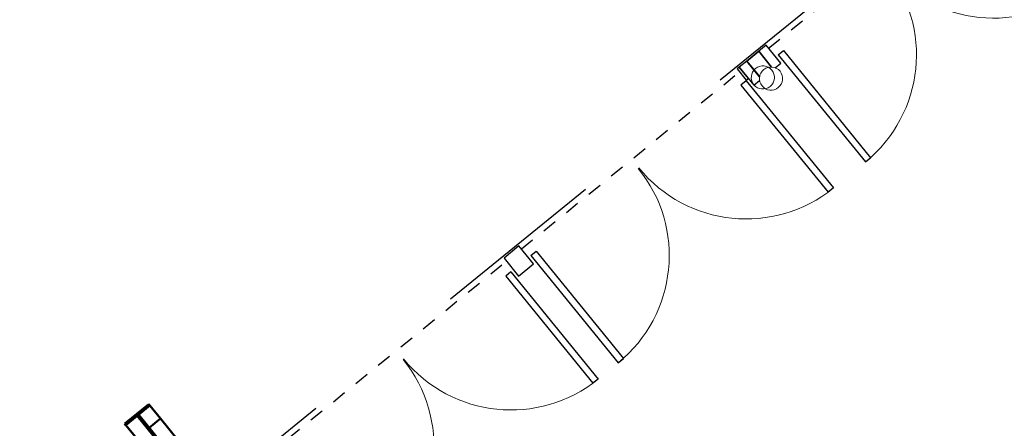
# Model space of a CAD drawing. Units: feet. Extents: x 2095797 to 2096838, y 171208 to 172481.
# Drawn here: x 2096289 to 2096310, y 171678 to 171687 of the extents above; entities that cross this region are included whole.
import ezdxf

# ---------------------------------------------------------------- set-up
doc = ezdxf.new("R2010")
doc.units = ezdxf.units.FT
doc.header["$LTSCALE"] = 30
doc.header["$MEASUREMENT"] = 0
for name, pattern in [('0', [24, 12, 12]), ('21330_CIVIL-FloorPlan-ArchExport$0$Dash', [0.020833, 0.010417, -0.010417]), ('21330_CIVIL-FloorPlan-ArchExport$0$Dash 1_32_', [0.005208, 0.002604, -0.002604]), ('Dash', [0.25, 0.125, -0.125]), ('Overhead 1_16_', [0.101562, 0.0625, -0.039062])]:
    doc.linetypes.add(name, pattern=pattern)
for name, color, linetype, lineweight in [('21330_CIVIL-FloorPlan-ArchExport$0$A-AREA-LINE', 4, '21330_CIVIL-FloorPlan-ArchExport$0$Dash', 25), ('21330_CIVIL-FloorPlan-ArchExport$0$A-COLS', 4, 'Continuous', 35), ('21330_CIVIL-FloorPlan-ArchExport$0$A-DOOR', 1, 'Continuous', 25), ('21330_CIVIL-FloorPlan-ArchExport$0$A-GENM', 6, 'Continuous', 35), ('21330_CIVIL-FloorPlan-ArchExport$0$A-GLAZ-CWMG', 3, 'Continuous', 25), ('21330_CIVIL-FloorPlan-ArchExport$0$A-WALL-PATT', 2, 'Continuous', 35), ('21330_CIVIL-FloorPlan-ArchExport$0$S-BEAM', 4, 'Continuous', 50), ('A-AREA-LINE', 4, 'Dash', 25), ('A-GENM', 6, 'Continuous', 35), ('C-PRKG-MRKG', 2, 'Continuous', 35), ('C-PVMT-CONC', 8, 'Continuous', 18), ('C-PVMT-MRKG', 2, '0', 35)]:
    doc.layers.add(name, color=color, linetype=linetype, lineweight=lineweight)
pattern_1 = [(315, (1092, -1080), (38.014, 38.014), []), (315, (1149.6, -1080), (38.014, 38.014), [])]

# ---------------------------------------------------------------- blocks, each defined once
blk = doc.blocks.new('fsb-Down Spout Straight Round - 5_ Round-4639378-45678E-SL01XX')
at = {"layer": 'A-GENM', "lineweight": 18}
for start, end in [(90, 270), (270, 90)]:
    blk.add_arc((4.92, 10.75), 3, start, end, dxfattribs=at)
blk = doc.blocks.new('21330_CIVIL-FloorPlan-ArchExport$0$fsb-TaperedMomentFrame-2012 - fsb-TaperedMomentFrame-2012-V53-A1-1 - Floor Plan - Overall')
at = {"layer": '21330_CIVIL-FloorPlan-ArchExport$0$S-BEAM', "lineweight": 9}
h = blk.add_hatch(dxfattribs=at)
h.set_pattern_fill('FP1_53', color=256, style=0, pattern_type=2)
h.set_pattern_definition(pattern_1)
h.paths.add_polyline_path([(-708, 4), (-708, -4), (-707.5, -4), (-707.5, 4)], flags=0)
h.paths.add_polyline_path([(-688.11, 4), (-688.11, -4), (-687.61, -4), (-687.61, 4)], flags=0)
h.paths.add_polyline_path([(2871.61, -4), (2872.11, -4), (2872.11, 4), (2871.61, 4), (2871.61, 2.55)], flags=0)
h.paths.add_polyline_path([(2891.5, 4), (2891.5, -4), (2892, -4), (2892, 4)], flags=0)
h = blk.add_hatch(dxfattribs=at)
h.set_pattern_fill('FP1_53', color=256, style=0, pattern_type=2)
h.set_pattern_definition(pattern_1)
h.paths.add_polyline_path([(-707.5, -0.25), (-688.11, -0.25), (-688.11, 0.25), (-707.5, 0.25)], flags=0)
h.paths.add_polyline_path([(2872.11, 0.25), (2872.11, -0.25), (2891.5, -0.25), (2891.5, 0.25), (2874.22, 0.25)], flags=0)
at = {"layer": '21330_CIVIL-FloorPlan-ArchExport$0$S-BEAM', "color": 90}
for p, q in [((-688.11, 4), (-692.46, 4)), ((-687.61, 4), (-688.11, 4)), ((-688.11, 4), (-688.11, -4)), ((-687.61, -4), (-687.61, 4)), ((-688.11, 0.25), (-707.5, 0.25)), ((-707.5, -0.25), (-688.11, -0.25)), ((-692.46, -0.25), (-692.46, -4)), ((-692.46, -4), (-707.5, -4)), ((-692.46, -4), (-688.11, -4)), ((-688.11, -4), (-687.61, -4))]:
    blk.add_line(p, q, dxfattribs=at)
blk = doc.blocks.new('21330_CIVIL-FloorPlan-ArchExport$0$21330-ARCH_bmc-Sheet-A-101-OVERALLFLOORPLAN-21330_Stru-rvt-1-A1-1-FloorPlan-Overall')
at = {"layer": '21330_CIVIL-FloorPlan-ArchExport$0$S-BEAM', "color": 90, "rotation": 89.99999999999974}
blk.add_blockref('21330_CIVIL-FloorPlan-ArchExport$0$fsb-TaperedMomentFrame-2012 - fsb-TaperedMomentFrame-2012-V53-A1-1 - Floor Plan - Overall', (-1080, -1092), dxfattribs=at)
blk = doc.blocks.new('21330_CIVIL-FloorPlan-ArchExport$0$21330-ARCH_GRIDS')
blk.add_blockref('21330_CIVIL-FloorPlan-ArchExport$0$21330-ARCH_bmc-Sheet-A-101-OVERALLFLOORPLAN-21330_Stru-rvt-1-A1-1-FloorPlan-Overall', (0, 0))
blk = doc.blocks.new('21330_CIVIL-FloorPlan-ArchExport$0$fsb-Down Spout Straight Round - 5_ Round-4639378-Arch Export')
at = {"layer": '21330_CIVIL-FloorPlan-ArchExport$0$A-GENM', "lineweight": 18}
for start, end in [(90, 270), (270, 90)]:
    blk.add_arc((0.41, 0.896), 0.25, start, end, dxfattribs=at)
blk = doc.blocks.new('21330_CIVIL-FloorPlan-ArchExport$0$Rectangular Mullion - 2_5_ x 6_ rectangular-4678347-Arch Export')
at = {"layer": '21330_CIVIL-FloorPlan-ArchExport$0$A-GLAZ-CWMG', "color": 90}
for p, q in [((-0.05, 0.25), (-0.208, 0.25)), ((-0.208, 0.25), (-0.208, -0.25)), ((0, -0.25), (0, 0.19)), ((-0.208, -0.25), (0, -0.25))]:
    blk.add_line(p, q, dxfattribs=at)
blk = doc.blocks.new('21330_CIVIL-FloorPlan-ArchExport$0$08 - Door_Pair-Curtain Panel-Full Glass_P - Ext-AL1-ALD Med Stile-72_ x 84_ AFGI-4636354-Arch Export')
at = {"layer": '21330_CIVIL-FloorPlan-ArchExport$0$A-DOOR', "color": 90}
for p, q in [((-2.992, -0.073), (-2.846, -0.073)), ((-2.992, -0.073), (-2.992, -3.057)), ((-2.846, -0.073), (-2.846, -3.057)), ((2.846, -0.073), (2.846, -3.057)), ((2.992, -0.073), (2.846, -0.073)), ((2.992, -0.073), (2.992, -3.057)), ((-2.992, -3.057), (-2.846, -3.057)), ((2.992, -3.057), (2.846, -3.057))]:
    blk.add_line(p, q, dxfattribs=at)
at = {"layer": '21330_CIVIL-FloorPlan-ArchExport$0$A-DOOR', "color": 50, "lineweight": 9}
for centre, start, end in [((-2.992, -0.073), 270, 360), ((2.992, -0.073), 180, 270)]:
    blk.add_arc(centre, 2.984, start, end, dxfattribs=at)
blk = doc.blocks.new('21330_CIVIL-FloorPlan-ArchExport$0$4X6 Columns1 - 4X6 Columns-4678590-Arch Export')
at = {"layer": '21330_CIVIL-FloorPlan-ArchExport$0$A-COLS', "color": 7}
for p, q in [((-47.211, -234.434), (-47.544, -234.434)), ((-47.544, -234.434), (-47.544, -234.876)), ((-47.211, -234.874), (-47.211, -234.434))]:
    blk.add_line(p, q, dxfattribs=at)
blk = doc.blocks.new('21330_CIVIL-FloorPlan-ArchExport$0$Rectangular Mullion - 5_ x 6_ rectangular door jamb-4666640-Arch Export')
at = {"layer": '21330_CIVIL-FloorPlan-ArchExport$0$A-GLAZ-CWMG', "color": 90}
for p, q in [((-0.208, 0.25), (0.208, 0.25)), ((-0.208, -0.25), (-0.208, 0.25)), ((0.208, 0.25), (0.208, -0.25)), ((0.208, -0.25), (-0.208, -0.25))]:
    blk.add_line(p, q, dxfattribs=at)
blk = doc.blocks.new('21330_CIVIL-FloorPlan-ArchExport$0$Rectangular Mullion - 2_5_ x 6_ rectangular-4660981-Arch Export')
at = {"layer": '21330_CIVIL-FloorPlan-ArchExport$0$A-GLAZ-CWMG', "color": 90}
for p, q in [((0, 0.25), (-0.208, 0.25)), ((-0.208, 0.25), (-0.208, -0.25)), ((0, -0.192), (0, 0.25)), ((-0.208, -0.25), (-0.05, -0.25))]:
    blk.add_line(p, q, dxfattribs=at)
blk = doc.blocks.new('21330_CIVIL-FloorPlan-ArchExport$0$Rectangular Mullion - _75_ x 6_ door adaptor-4664288-Arch Export')
at = {"layer": '21330_CIVIL-FloorPlan-ArchExport$0$A-GLAZ-CWMG', "color": 90}
for p, q in [((-0.031, 0.25), (0.031, 0.25)), ((-0.031, -0.063), (-0.031, 0.25)), ((0.031, 0.25), (0.031, -0.063)), ((0.031, -0.063), (-0.031, -0.063))]:
    blk.add_line(p, q, dxfattribs=at)
blk = doc.blocks.new('21330_CIVIL-FloorPlan-ArchExport$0$08 - Door_Pair-Curtain Panel-Full Glass_P - Ext-AL1-ALD Med Stile-72_ x 84_ AFGI-4664316-Arch Export')
at = {"layer": '21330_CIVIL-FloorPlan-ArchExport$0$A-DOOR', "color": 90}
for p, q in [((-2.992, 3.057), (-2.846, 3.057)), ((-2.992, 0.073), (-2.992, 3.057)), ((-2.846, 0.073), (-2.846, 3.057)), ((2.992, 3.057), (2.846, 3.057)), ((2.846, 0.073), (2.846, 3.057)), ((2.992, 0.073), (2.992, 3.057)), ((-2.992, 0.073), (-2.846, 0.073)), ((2.992, 0.073), (2.846, 0.073))]:
    blk.add_line(p, q, dxfattribs=at)
at = {"layer": '21330_CIVIL-FloorPlan-ArchExport$0$A-DOOR', "color": 50, "lineweight": 9}
for centre, start, end in [((-2.992, 0.073), 360, 90), ((2.992, 0.073), 90, 180)]:
    blk.add_arc(centre, 2.984, start, end, dxfattribs=at)

msp = doc.modelspace()

# ---------------------------------------------------------------- hatches: boundary and pattern name
at = {"layer": 'C-PRKG-MRKG', "lineweight": -3}
h = msp.add_hatch(dxfattribs=at)
h.set_pattern_fill('ANSI31', color=256, scale=30)
h.set_pattern_definition([(84.142, (2095949.923, 171765.3586), (-3.730417, 0.382737), [])])
edge = h.paths.add_edge_path()
edge.add_arc((2096468.772, 171248.687), 4, 39.1015, 129.0963)
edge.add_line((2096466.249, 171251.791), (2096443.859, 171233.595))
edge.add_line((2096443.859, 171233.595), (2096501.662, 171234.182))
edge.add_line((2096501.662, 171234.182), (2096509.907, 171240.882))
edge.add_arc((2096507.384, 171243.986), 4, 309.1, 399.1)
edge.add_line((2096510.488, 171246.509), (2096501.659, 171257.373))
edge.add_line((2096501.659, 171257.373), (2096480.706, 171240.345))
edge.add_line((2096480.706, 171240.345), (2096471.876, 171251.21))
h.paths.add_polyline_path([(2096630.771, 171385.494), (2096623.011, 171379.188), (2096645.715, 171351.25), (2096653.476, 171357.557)])
h.paths.add_polyline_path([(2096657.157, 171406.937), (2096649.396, 171400.631), (2096672.101, 171372.693), (2096679.861, 171379)])
edge = h.paths.add_edge_path()
edge.add_arc((2096831.58, 171542.244), 5, 0.3626, 129.1)
edge.add_line((2096828.426, 171546.125), (2096817.798, 171537.487))
edge.add_line((2096817.798, 171537.487), (2096829.15, 171523.519))
edge.add_line((2096829.15, 171523.519), (2096815.182, 171512.166))
edge.add_line((2096815.182, 171512.166), (2096826.534, 171498.198))
edge.add_line((2096826.534, 171498.198), (2096834.944, 171505.032))
edge.add_arc((2096831.791, 171508.913), 5, 309.1, 360.3626)
edge.add_line((2096836.791, 171508.944), (2096836.58, 171542.276))
edge = h.paths.add_edge_path()
edge.add_arc((2096831.093, 171619.164), 5, 0.3626, 129.1)
edge.add_line((2096827.94, 171623.044), (2096814.55, 171612.162))
edge.add_line((2096814.55, 171612.162), (2096825.902, 171598.194))
edge.add_line((2096825.902, 171598.194), (2096818.918, 171592.517))
edge.add_line((2096818.918, 171592.517), (2096830.27, 171578.549))
edge.add_line((2096830.27, 171578.549), (2096834.457, 171581.952))
edge.add_arc((2096831.304, 171585.832), 5, 309.1, 360.3626)
edge.add_line((2096836.304, 171585.864), (2096836.093, 171619.195))
edge = h.paths.add_edge_path()
edge.add_arc((2096830.606, 171696.083), 5, 0.3626, 129.1)
edge.add_line((2096827.453, 171699.963), (2096818.946, 171693.05))
edge.add_line((2096818.946, 171693.05), (2096830.298, 171679.081))
edge.add_line((2096830.298, 171679.081), (2096816.329, 171667.729))
edge.add_line((2096816.329, 171667.729), (2096827.681, 171653.76))
edge.add_line((2096827.681, 171653.76), (2096833.97, 171658.871))
edge.add_arc((2096830.817, 171662.751), 5, 309.1, 360.3626)
edge.add_line((2096835.817, 171662.783), (2096835.606, 171696.115))
h.paths.add_polyline_path([(2096619.316, 171453.5), (2096611.556, 171447.193), (2096634.26, 171419.256), (2096642.021, 171425.563)])
h.paths.add_polyline_path([(2096592.931, 171432.057), (2096585.17, 171425.751), (2096607.874, 171397.813), (2096615.635, 171404.12)])
edge = h.paths.add_edge_path()
edge.add_line((2096400.959, 171252.851), (2096380.005, 171235.823))
edge.add_line((2096380.005, 171235.823), (2096371.18, 171246.683))
edge.add_arc((2096368.076, 171244.16), 4, 39.1, 129.1)
edge.add_line((2096365.553, 171247.264), (2096348.267, 171233.224))
edge.add_arc((2096364.301, 171538.804), 306, 266.9964, 270.58117)
edge.add_line((2096367.404, 171232.82), (2096405.324, 171233.204))
edge.add_line((2096405.324, 171233.204), (2096409.207, 171236.36))
edge.add_arc((2096406.684, 171239.464), 4, 309.1, 399.1)
edge.add_line((2096409.788, 171241.987), (2096400.959, 171252.851))
edge = h.paths.add_edge_path()
edge.add_line((2096314.227, 171259.682), (2096300.258, 171248.33))
edge.add_line((2096300.258, 171248.33), (2096291.429, 171259.194))
edge.add_arc((2096288.325, 171256.671), 4, 39.1, 129.1)
edge.add_line((2096285.802, 171259.776), (2096270.672, 171247.48))
edge.add_arc((2096364.301, 171538.804), 306, 252.18313, 260.66753)
edge.add_line((2096314.679, 171236.854), (2096322.475, 171243.19))
edge.add_arc((2096319.952, 171246.294), 4, 309.1, 399.1)
edge.add_line((2096323.057, 171248.817), (2096314.227, 171259.682))
h.paths.add_polyline_path([(2096555.09, 171478.62), (2096547.33, 171472.313), (2096570.034, 171444.376), (2096577.794, 171450.682)])
h.paths.add_polyline_path([(2096581.476, 171500.063), (2096573.715, 171493.756), (2096596.42, 171465.819), (2096604.18, 171472.125)])
h.paths.add_polyline_path([(2096809.489, 171762.679), (2096802.059, 171756.641), (2096824.763, 171728.703), (2096832.193, 171734.742)])
h.paths.add_polyline_path([(2096771.648, 171809.242), (2096764.218, 171803.204), (2096786.922, 171775.266), (2096794.353, 171781.305)])
h.paths.add_polyline_path([(2096742.007, 171845.716), (2096736.128, 171840.939), (2096747.48, 171826.97), (2096753.359, 171831.748)])
h.paths.add_polyline_path([(2096543.635, 171546.626), (2096535.875, 171540.319), (2096558.579, 171512.381), (2096566.34, 171518.688)])
h.paths.add_polyline_path([(2096517.25, 171525.183), (2096509.489, 171518.876), (2096532.193, 171490.938), (2096539.954, 171497.245)])
edge = h.paths.add_edge_path()
edge.add_line((2096241.464, 171277.864), (2096234.48, 171272.188))
edge.add_line((2096234.48, 171272.188), (2096225.651, 171283.053))
edge.add_arc((2096222.546, 171280.53), 4, 39.1, 129.1)
edge.add_line((2096220.024, 171283.634), (2096209.333, 171274.946))
edge.add_arc((2096364.301, 171538.804), 306, 239.57367, 246.96721)
edge.add_line((2096244.576, 171257.198), (2096249.712, 171261.373))
edge.add_arc((2096247.19, 171264.477), 4, 309.1, 399.1)
edge.add_line((2096250.294, 171266.999), (2096241.464, 171277.864))
edge = h.paths.add_edge_path()
edge.add_arc((2096170.737, 171315.741), 4, 39.1005, 129.1)
edge.add_line((2096168.214, 171318.845), (2096159.314, 171311.611))
edge.add_arc((2096364.301, 171538.804), 306, 227.94132, 234.84435)
edge.add_line((2096188.106, 171288.621), (2096190.919, 171290.907))
edge.add_arc((2096188.396, 171294.011), 4, 309.1, 399.1)
edge.add_line((2096191.5, 171296.534), (2096173.841, 171318.263))
h.paths.add_polyline_path([(2096479.409, 171571.746), (2096471.649, 171565.439), (2096494.353, 171537.501), (2096502.113, 171543.808)])
h.paths.add_polyline_path([(2096505.795, 171593.189), (2096498.034, 171586.882), (2096520.738, 171558.944), (2096528.499, 171565.251)])
edge = h.paths.add_edge_path()
edge.add_line((2096131.588, 171349.643), (2096126.953, 171345.876))
edge.add_arc((2096139.731, 171353.703), 14.984, 211.4903, 217.7728)
edge.add_arc((2096364.301, 171538.804), 306, 219.4125, 222.47824)
edge.add_line((2096138.615, 171332.159), (2096142.94, 171335.674))
edge.add_line((2096142.94, 171335.674), (2096131.588, 171349.643))
h.paths.add_polyline_path([(2096152.542, 171366.671), (2096148.661, 171363.518), (2096160.013, 171349.549), (2096163.894, 171352.702)])
h.paths.add_polyline_path([(2096173.495, 171383.699), (2096169.615, 171380.546), (2096180.967, 171366.577), (2096184.847, 171369.73)])
h.paths.add_polyline_path([(2096194.448, 171400.727), (2096190.568, 171397.574), (2096201.92, 171383.605), (2096205.8, 171386.759)])
h.paths.add_polyline_path([(2096215.401, 171417.756), (2096211.521, 171414.602), (2096222.873, 171400.633), (2096226.753, 171403.787)])
h.paths.add_polyline_path([(2096236.355, 171434.784), (2096232.474, 171431.631), (2096243.826, 171417.662), (2096247.707, 171420.815)])
h.paths.add_polyline_path([(2096257.308, 171451.812), (2096253.428, 171448.659), (2096264.78, 171434.69), (2096268.66, 171437.843)])
h.paths.add_polyline_path([(2096278.261, 171468.84), (2096274.381, 171465.687), (2096285.733, 171451.718), (2096289.613, 171454.872)])
h.paths.add_polyline_path([(2096299.214, 171485.869), (2096295.334, 171482.715), (2096306.686, 171468.746), (2096310.566, 171471.9)])
h.paths.add_polyline_path([(2096320.168, 171502.897), (2096316.287, 171499.744), (2096327.639, 171485.775), (2096331.52, 171488.928)])
h.paths.add_polyline_path([(2096341.121, 171519.925), (2096337.241, 171516.772), (2096348.593, 171502.803), (2096352.473, 171505.956)])
h.paths.add_polyline_path([(2096362.074, 171536.953), (2096358.194, 171533.8), (2096369.546, 171519.831), (2096373.426, 171522.985)])
h.paths.add_polyline_path([(2096383.027, 171553.982), (2096379.147, 171550.828), (2096390.499, 171536.859), (2096394.379, 171540.013)])
h.paths.add_polyline_path([(2096403.981, 171571.01), (2096400.1, 171567.857), (2096411.452, 171553.888), (2096415.333, 171557.041)])
h.paths.add_polyline_path([(2096424.934, 171588.038), (2096421.054, 171584.885), (2096432.406, 171570.916), (2096436.286, 171574.069)])
h.paths.add_polyline_path([(2096449.767, 171608.22), (2096442.007, 171601.913), (2096453.359, 171587.944), (2096461.119, 171594.251)])
h.paths.add_polyline_path([(2096476.153, 171629.663), (2096468.392, 171623.356), (2096479.745, 171609.387), (2096487.505, 171615.694)])
h.paths.add_polyline_path([(2096497.106, 171646.691), (2096493.224, 171643.54), (2096504.578, 171629.569), (2096508.458, 171632.722)])
h.paths.add_polyline_path([(2096518.059, 171663.719), (2096514.179, 171660.566), (2096525.531, 171646.597), (2096529.412, 171649.75)])
h.paths.add_polyline_path([(2096539.013, 171680.747), (2096535.132, 171677.594), (2096546.485, 171663.625), (2096550.365, 171666.779)])
h.paths.add_polyline_path([(2096559.966, 171697.776), (2096556.086, 171694.622), (2096567.438, 171680.654), (2096571.318, 171683.807)])
h.paths.add_polyline_path([(2096580.919, 171714.804), (2096577.039, 171711.651), (2096588.391, 171697.682), (2096592.271, 171700.835)])
h.paths.add_polyline_path([(2096601.872, 171731.832), (2096597.992, 171728.679), (2096609.344, 171714.71), (2096613.225, 171717.863)])
h.paths.add_polyline_path([(2096622.826, 171748.86), (2096618.945, 171745.707), (2096630.298, 171731.738), (2096634.178, 171734.892)])
h.paths.add_polyline_path([(2096643.779, 171765.889), (2096639.899, 171762.735), (2096651.251, 171748.767), (2096655.131, 171751.92)])
h.paths.add_polyline_path([(2096664.732, 171782.917), (2096660.852, 171779.764), (2096672.204, 171765.795), (2096676.084, 171768.948)])
h.paths.add_polyline_path([(2096685.685, 171799.945), (2096681.805, 171796.792), (2096693.157, 171782.823), (2096697.038, 171785.976)])
h.paths.add_polyline_path([(2096706.639, 171816.973), (2096702.758, 171813.82), (2096714.111, 171799.851), (2096717.991, 171803.005)])
at = {"layer": 'C-PVMT-CONC', "lineweight": -3}
h = msp.add_hatch(dxfattribs=at)
h.set_pattern_fill('AR-CONC', color=256)
h.set_pattern_definition([(50, (2096283.784, 171655.823), (7.1726, -0.62752), [0.75, -8.25]), (355, (2096283.784, 171655.823), (-1.38751, 7.52192), [0.6, -6.6]), (100.4514, (2096284.3816, 171655.771), (5.78509, 6.8944), [0.6374, -7.01142]), (46.1842, (2096283.784, 171657.823), (10.67241, -1.6552), [1.125, -12.375]), (96.6356, (2096284.673, 171657.685), (9.34662, 9.74119), [0.9561, -10.51714]), (351.1842, (2096283.784, 171657.823), (9.34662, 9.74119), [0.9, -9.9]), (21, (2096284.784, 171657.323), (5.96907, -4.02619), [0.75, -8.25]), (326, (2096284.784, 171657.323), (2.43315, 7.2515), [0.6, -6.6]), (71.4514, (2096285.281, 171656.9874), (8.40222, 3.22531), [0.6374, -7.01142]), (37.5, (2096283.7838, 171655.823), (0.121599, 3.328939), [0, -6.52, 0, -6.7, 0, -6.625]), (7.5, (2096283.784, 171655.823), (2.630695, 3.944117), [0, -3.82, 0, -6.37, 0, -2.525]), (327.5, (2096281.5538, 171655.823), (5.338224, -0.225549), [0, -2.5, 0, -7.8, 0, -10.35]), (317.5, (2096280.554, 171655.823), (5.83186, 1.00105), [0, -3.25, 0, -5.18, 0, -7.35])])
edge = h.paths.add_edge_path()
edge.add_line((2096293.918, 171675.983), (2096270.148, 171657.352))
edge.add_line((2096270.148, 171657.352), (2096286.328, 171637.443))
edge.add_line((2096286.328, 171637.443), (2096277.624, 171630.368))
edge.add_line((2096277.624, 171630.368), (2096279.818, 171627.042))
edge.add_line((2096279.818, 171627.042), (2096261.83, 171615.175))
edge.add_line((2096261.83, 171615.175), (2096263.012, 171613.384))
edge.add_line((2096263.012, 171613.384), (2096244.795, 171601.366))
edge.add_line((2096244.795, 171601.366), (2096243.797, 171602.879))
edge.add_line((2096243.797, 171602.879), (2096235.405, 171596.059))
edge.add_line((2096235.405, 171596.059), (2096236.817, 171593.919))
edge.add_line((2096236.817, 171593.919), (2096226.434, 171587.069))
edge.add_line((2096226.434, 171587.069), (2096217.606, 171578.306))
edge.add_line((2096217.606, 171578.306), (2096215.8, 171580.126))
edge.add_line((2096215.8, 171580.126), (2096207.389, 171573.29))
edge.add_line((2096207.389, 171573.29), (2096208.667, 171572.002))
edge.add_line((2096208.667, 171572.002), (2096193.392, 171556.842))
edge.add_line((2096193.392, 171556.842), (2096191.881, 171558.364))
edge.add_line((2096191.881, 171558.364), (2096176.674, 171543.271))
edge.add_line((2096176.674, 171543.271), (2096173.896, 171546.071))
edge.add_line((2096173.896, 171546.071), (2096146.688, 171523.96))
edge.add_line((2096146.688, 171523.96), (2096130.921, 171543.361))
edge.add_line((2096130.921, 171543.361), (2096105.546, 171522.74))
edge.add_line((2096105.546, 171522.74), (2096102.814, 171520.519))
edge.add_line((2096102.814, 171520.519), (2096128.289, 171489.136))
edge.add_line((2096128.289, 171489.136), (2096298.557, 171627.509))
edge.add_arc((2096307.136, 171619.767), 11.556, 42.8996, 137.9373, ccw=False)
edge.add_line((2096315.602, 171627.633), (2096347.102, 171588.873))
edge.add_line((2096347.102, 171588.873), (2096380.083, 171615.676))
edge.add_line((2096380.083, 171615.676), (2096384.649, 171610.058))
edge.add_line((2096384.649, 171610.058), (2096397.203, 171620.574))
edge.add_line((2096397.203, 171620.574), (2096414.64, 171599.119))
edge.add_line((2096414.64, 171599.119), (2096484.487, 171655.876))
edge.add_line((2096484.487, 171655.876), (2096467.048, 171677.335))
edge.add_line((2096467.048, 171677.335), (2096479.327, 171687.001))
edge.add_line((2096479.327, 171687.001), (2096474.761, 171692.619))
edge.add_line((2096474.761, 171692.619), (2096507.743, 171719.423))
edge.add_line((2096507.743, 171719.423), (2096469.937, 171765.943))
edge.add_arc((2096479.334, 171767.977), 9.615, 65.9867, 192.2133, ccw=False)
edge.add_line((2096483.247, 171776.76), (2096650.513, 171912.694))
edge.add_line((2096650.513, 171912.694), (2096623.787, 171945.58))
edge.add_line((2096623.787, 171945.58), (2096596.501, 171921.728))
edge.add_line((2096596.501, 171921.728), (2096612.268, 171902.326))
edge.add_line((2096612.268, 171902.326), (2096585.06, 171880.215))
edge.add_line((2096585.06, 171880.215), (2096587.233, 171876.923))
edge.add_line((2096587.233, 171876.923), (2096569.349, 171865.124))
edge.add_line((2096569.349, 171865.124), (2096570.53, 171863.333))
edge.add_line((2096570.53, 171863.333), (2096552.567, 171851.481))
edge.add_line((2096552.567, 171851.481), (2096551.567, 171852.996))
edge.add_line((2096551.567, 171852.996), (2096543.156, 171846.161))
edge.add_line((2096543.156, 171846.161), (2096544.568, 171844.021))
edge.add_line((2096544.568, 171844.021), (2096534.185, 171837.171))
edge.add_line((2096534.185, 171837.171), (2096525.356, 171828.409))
edge.add_line((2096525.356, 171828.409), (2096523.551, 171830.228))
edge.add_line((2096523.551, 171830.228), (2096515.159, 171823.408))
edge.add_line((2096515.159, 171823.408), (2096516.436, 171822.122))
edge.add_line((2096516.436, 171822.122), (2096500.946, 171806.748))
edge.add_line((2096500.946, 171806.748), (2096499.435, 171808.27))
edge.add_line((2096499.435, 171808.27), (2096484.139, 171793.09))
edge.add_line((2096484.139, 171793.09), (2096481.332, 171795.918))
edge.add_line((2096481.332, 171795.918), (2096473.133, 171789.255))
edge.add_line((2096473.133, 171789.255), (2096457.406, 171808.846))
edge.add_line((2096457.406, 171808.846), (2096433.803, 171789.628))
edge.add_line((2096433.803, 171789.628), (2096488.943, 171721.416))
edge.add_line((2096488.943, 171721.416), (2096453.611, 171693.672))
edge.add_line((2096453.611, 171693.672), (2096459.576, 171686.332))
edge.add_line((2096459.576, 171686.332), (2096389.538, 171629.413))
edge.add_line((2096389.538, 171629.413), (2096383.536, 171636.401))
edge.add_line((2096383.536, 171636.401), (2096349.255, 171607.894))
edge.add_line((2096349.255, 171607.894), (2096293.918, 171675.983))
at = {"layer": 'C-PVMT-MRKG', "lineweight": -3}
h = msp.add_hatch(dxfattribs=at)
h.set_pattern_fill('ANSI31', color=256, scale=30)
h.set_pattern_definition([(84.1, (2095971.7837, 171887.0242), (-3.730136, 0.385472), [])])
edge = h.paths.add_edge_path()
edge.add_line((2096134.606, 171352.105), (2096742.007, 171845.716))
edge.add_line((2096742.007, 171845.716), (2096733.808, 171855.805))
edge.add_line((2096733.808, 171855.805), (2096130.292, 171365.341))
edge.add_arc((2096139.756, 171353.699), 15.003, 129.1053, 211.6341)
edge.add_line((2096126.982, 171345.83), (2096134.606, 171352.105))
h = msp.add_hatch(dxfattribs=at)
h.set_pattern_fill('ANSI31', color=256, scale=30)
h.set_pattern_definition([(84.1, (2095974.6853, 171883.4548), (-3.730136, 0.385472), [])])
edge = h.paths.add_edge_path()
edge.add_line((2096096.693, 171410.712), (2096090.838, 171405.953))
edge.add_line((2096090.838, 171405.953), (2095962.471, 171562.807))
edge.add_arc((2096031.572, 171620.471), 90, 207.5208, 219.84435, ccw=False)
edge.add_line((2095951.757, 171578.884), (2095837.562, 171798.056))
edge.add_arc((2095846.43, 171802.677), 10, 129.0934, 207.5208, ccw=False)
edge.add_line((2095840.124, 171810.438), (2095857.022, 171824.168))
edge.add_line((2095857.022, 171824.168), (2095850.716, 171831.929))
edge.add_line((2095850.716, 171831.929), (2095833.818, 171818.199))
edge.add_arc((2095846.43, 171802.677), 20, 129.0934, 207.5208)
edge.add_line((2095828.693, 171793.436), (2095942.888, 171574.263))
edge.add_arc((2096031.572, 171620.471), 100, 207.5208, 219.84435)
edge.add_line((2095954.794, 171556.4), (2095988.55, 171515.951))
edge.add_line((2095988.55, 171515.951), (2096090.031, 171391.091))
edge.add_arc((2096105.551, 171403.706), 20, 219.1029, 309.1047)
edge.add_line((2096118.166, 171388.186), (2096326.061, 171557.153))
edge.add_line((2096326.061, 171557.153), (2096319.747, 171564.922))
edge.add_line((2096319.747, 171564.922), (2096109.937, 171394.415))
edge.add_line((2096109.937, 171394.415), (2096096.693, 171410.712))

# ---------------------------------------------------------------- linework, layer by layer
at = {"layer": '21330_CIVIL-FloorPlan-ArchExport$0$A-AREA-LINE', "color": 120}
for p, q in [((2096305.161, 171686.022), (2096309.914, 171689.884)), ((2096299.825, 171681.686), (2096304.53, 171685.509)), ((2096294.797, 171677.599), (2096299.502, 171681.423))]:
    msp.add_line(p, q, dxfattribs=at)
at = {"layer": 'A-AREA-LINE'}
msp.add_line((2096292.476, 171675.881), (2096456.498, 171809.165), dxfattribs=at)

# ---------------------------------------------------------------- block references
at = {"color": 50, "linetype": '21330_CIVIL-FloorPlan-ArchExport$0$Dash 1_32_', "lineweight": 9}
for name, p, rotation in [('21330_CIVIL-FloorPlan-ArchExport$0$08 - Door_Pair-Curtain Panel-Full Glass_P - Ext-AL1-ALD Med Stile-72_ x 84_ AFGI-4636354-Arch Export', (2096307.642, 171687.824), 39.1000000000005), ('21330_CIVIL-FloorPlan-ArchExport$0$Rectangular Mullion - 2_5_ x 6_ rectangular-4678347-Arch Export', (2096305.104, 171685.761), 219.1000000000005), ('21330_CIVIL-FloorPlan-ArchExport$0$4X6 Columns1 - 4X6 Columns-4678590-Arch Export', (2096193.733, 171897.661), 39.10000000000033), ('21330_CIVIL-FloorPlan-ArchExport$0$Rectangular Mullion - 2_5_ x 6_ rectangular-4660981-Arch Export', (2096304.845, 171685.551), 39.10000000000016), ('21330_CIVIL-FloorPlan-ArchExport$0$fsb-Down Spout Straight Round - 5_ Round-4639378-Arch Export', (2096304.965, 171686.319), 219.1000000000005), ('21330_CIVIL-FloorPlan-ArchExport$0$08 - Door_Pair-Curtain Panel-Full Glass_P - Ext-AL1-ALD Med Stile-72_ x 84_ AFGI-4664316-Arch Export', (2096302.307, 171683.488), 219.1000000000002), ('21330_CIVIL-FloorPlan-ArchExport$0$08 - Door_Pair-Curtain Panel-Full Glass_P - Ext-AL1-ALD Med Stile-72_ x 84_ AFGI-4664316-Arch Export', (2096297.231, 171679.362), 219.1000000000002)]:
    msp.add_blockref(name, p, dxfattribs=dict(at, rotation=rotation))
at = {"linetype": 'Overhead 1_16_', "lineweight": 18, "xscale": 0.0833, "yscale": 0.0833, "zscale": 0.0833, "rotation": 219.0974051180287}
msp.add_blockref('fsb-Down Spout Straight Round - 5_ Round-4639378-45678E-SL01XX', (2096304.789, 171686.343), dxfattribs=at)
at = {"color": 50, "linetype": '21330_CIVIL-FloorPlan-ArchExport$0$Dash 1_32_', "lineweight": 9, "extrusion": (0, 0, -1), "rotation": 320.8999999999998}
for name, p in [('21330_CIVIL-FloorPlan-ArchExport$0$Rectangular Mullion - _75_ x 6_ door adaptor-4664288-Arch Export', (-2096304.66, 171685.399)), ('21330_CIVIL-FloorPlan-ArchExport$0$Rectangular Mullion - 5_ x 6_ rectangular door jamb-4666640-Arch Export', (-2096299.769, 171681.425))]:
    msp.add_blockref(name, p, dxfattribs=at)
at = {"layer": '21330_CIVIL-FloorPlan-ArchExport$0$A-WALL-PATT', "xscale": 0.08333333333333331, "yscale": 0.08333333333333331, "zscale": 0.08333333333333331, "rotation": 39.09999999999598}
msp.add_blockref('21330_CIVIL-FloorPlan-ArchExport$0$21330-ARCH_GRIDS', (2096267.839, 171849.975), dxfattribs=at)

doc.saveas('drawing.dxf')
